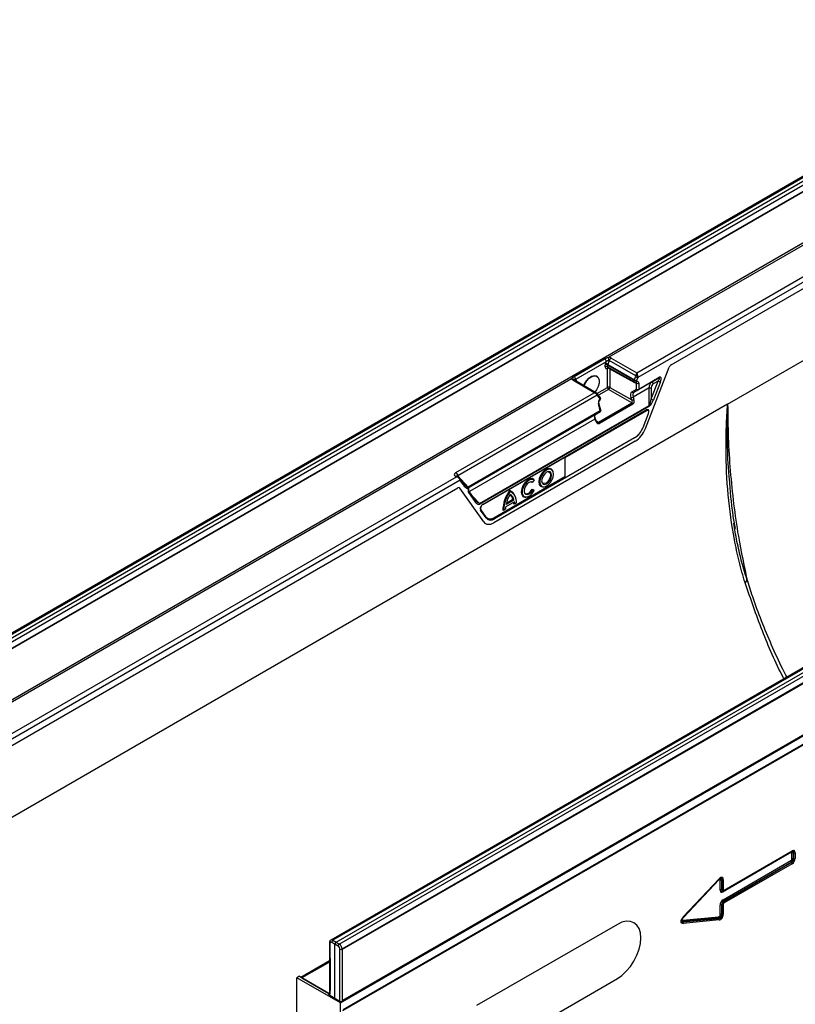
# Model space of a CAD drawing. Units: millimetres. Extents: x 277 to 1991, y 367 to 1377.
# Drawn here: x 1533 to 1767, y 559 to 856 of the extents above; entities that cross this region are included whole.
import ezdxf

# ---------------------------------------------------------------- set-up
doc = ezdxf.new("R2010")
doc.units = ezdxf.units.MM
doc.header["$LTSCALE"] = 5
doc.layers.get('0').update_dxf_attribs({"color": 250})
doc.layers.add('3012397', color=7, linetype='Continuous')

# ---------------------------------------------------------------- blocks, each defined once
blk = doc.blocks.new('1411138_001_ISO_view')
for p, q in [((176.06, 101.64), (-176.06, -101.64)), ((176.68, 101.58), (-175.44, -101.7)), ((177.65, 101.04), (-174.49, -102.25)), ((-173.52, -102.81), (178.6, 100.47)), ((179.47, 98.94), (-172.64, -104.33)), ((179.55, 98.9), (-172.57, -104.37)), ((-172.57, -119.67), (179.55, 83.6)), ((179.82, 83.02), (35.89, -0.07)), ((44.31, -4.72), (187.92, 78.18)), ((188.62, 76.96), (44.61, -6.18)), ((54.69, -2.32), (188.62, 75)), ((71.69, -14.14), (174.93, 45.46)), ((304.26, 27.63), (-47.86, -175.64)), ((304.88, 27.57), (-47.25, -175.7)), ((-46.29, -176.25), (305.85, 27.03)), ((-45.32, -176.81), (306.8, 26.46)), ((307.67, 24.93), (-44.44, -178.34)), ((-44.31, -178.41), (307.8, 24.86)), ((-44.98, -194.56), (308.57, 9.54)), ((307.8, 9.4), (-44.31, -193.87)), ((307.86, 6.6), (-44.28, -196.69)), ((-44.28, -196.89), (307.86, 6.4)), ((25.49, -5.83), (34.76, -0.48)), ((35.13, -1.42), (25.87, -6.77)), ((34.82, -2.97), (34.82, -2.46)), ((34.91, -2), (35.13, -1.42)), ((43.55, -7.09), (35.52, -2.46)), ((35.52, -2.46), (35.52, -2.97)), ((36.02, -1.05), (35.57, -2.23)), ((35.57, -2.23), (43.6, -6.86)), ((44.01, -5.66), (36.02, -1.05)), ((36.63, -0.29), (44.31, -4.72)), ((35.49, -9.12), (35.49, -3.4)), ((35.52, -2.97), (43.55, -7.44)), ((35.63, -3.2), (43.66, -7.67)), ((36.19, -3.51), (36.19, -9.12)), ((46.94, -21.49), (54.08, -3.08)), ((24.69, -6.53), (-172.28, -120.24)), ((31.43, -10.77), (25.06, -6.97)), ((32.18, -10.87), (25.57, -6.92)), ((25.87, -6.77), (26.09, -7.09)), ((32.84, -6.46), (32.81, -6.38)), ((48.75, -7.61), (43.39, -10.7)), ((43.55, -7.44), (43.55, -7.09)), ((43.6, -6.86), (43.96, -5.95)), ((44.22, -7.87), (43.97, -7.73)), ((44.22, -9.65), (44.22, -7.87)), ((44.61, -6.18), (44.26, -7.09)), ((44.26, -7.09), (44.26, -7.44)), ((51.01, -6.3), (44.82, -9.87)), ((44.93, -9.64), (51.11, -6.08)), ((44.93, -7.87), (44.93, -9.64)), ((48.68, -12.62), (50.78, -7.22)), ((48.75, -7.61), (51.01, -6.3)), ((50.78, -7.22), (49.3, -8.07)), ((51.43, -7.45), (49.34, -12.85)), ((-10.21, -34.81), (31.43, -10.77)), ((32.43, -11.51), (-9.55, -35.75)), ((32.29, -10.96), (35.49, -9.12)), ((32.47, -11.12), (32.39, -11.04)), ((33.1, -12.26), (32.43, -11.51)), ((33.13, -11.87), (32.47, -11.12)), ((35.84, -9.73), (32.8, -11.49)), ((42.85, -13.78), (35.84, -9.73)), ((36.19, -9.12), (42.8, -12.93)), ((42.79, -10.48), (44.22, -9.65)), ((48.08, -9.26), (43.21, -12.07)), ((44.82, -9.87), (43.39, -10.7)), ((48.06, -14.57), (48.08, -9.26)), ((48.69, -9.26), (48.68, -12.62)), ((71.69, -14.14), (-164.13, -150.28)), ((-3.04, -44.07), (48.06, -14.57)), ((48.11, -14.8), (-2.99, -44.3)), ((32.75, -19.61), (42.85, -13.78)), ((33.31, -16.2), (32.77, -14.03)), ((33.46, -16.02), (32.92, -13.85)), ((43.15, -14.16), (33.05, -19.99)), ((33.2, -12.69), (33.1, -12.26)), ((33.35, -12.51), (33.25, -12.08)), ((42.8, -12.93), (42.55, -12.3)), ((43.21, -12.07), (43.45, -12.7)), ((33.31, -16.2), (-6.47, -39.16)), ((33.22, -16.57), (-6.14, -39.29)), ((31.88, -17.34), (-6.14, -39.29)), ((-2.06, -44.41), (47.1, -16.03)), ((-2.01, -44.32), (47.14, -15.94)), ((47.25, -16.16), (22.67, -30.35)), ((31.88, -17.34), (33.22, -16.57)), ((46.2, -21.21), (47.84, -17)), ((31.71, -18.71), (-6.1, -40.54)), ((31.95, -19.34), (31.71, -18.71)), ((32.11, -19.19), (31.87, -18.56)), ((32.13, -19.24), (32.75, -19.61)), ((43.87, -25.3), (1.25, -49.91)), ((43.67, -24.32), (1.45, -48.69)), ((22.67, -36.41), (43.78, -24.22)), ((22.67, -30.35), (22.67, -36.41)), ((19.08, -34.48), (19, -34.28)), ((-164.03, -125), (-10.04, -36.1)), ((-8.93, -37.09), (-163.33, -126.22)), ((-10.04, -36.1), (-10.3, -35.95)), ((-9.29, -36.2), (-9.79, -35.9)), ((-9.55, -35.75), (-6.47, -39.16)), ((-8, -38.41), (-8.93, -37.09)), ((-7.94, -37.92), (-8.88, -36.6)), ((1.24, -48.38), (22.67, -36.01)), ((1.35, -48.47), (22.67, -36.16)), ((12.94, -37.7), (12.75, -37.76)), ((13.38, -37.03), (12.94, -37.7)), ((13.38, -37.03), (13.35, -36.85)), ((-163.33, -128.18), (-9.59, -39.42)), ((-1.81, -49.64), (-8.98, -39.48)), ((-6.37, -39.75), (-6.36, -39.63)), ((-4.22, -43.77), (-6.32, -40.79)), ((-4.17, -43.28), (-6.27, -40.3)), ((6.14, -40.45), (5.96, -40.2)), ((12.75, -39.79), (13.35, -40)), ((12.94, -40.05), (12.75, -39.79)), ((12.94, -40.05), (13.38, -40.2)), ((13.38, -40.2), (13.35, -40)), ((16.2, -39.12), (16.41, -39.09)), ((-5.02, -42.06), (-3.04, -44.07)), ((7.46, -43.63), (4.82, -45.16)), ((7.31, -43.1), (4.96, -44.45)), ((7.01, -42.95), (5.02, -44.1)), ((7.31, -43.1), (7.01, -42.95)), ((7.53, -44.23), (7.26, -44.3)), ((8.05, -43.94), (7.53, -44.23)), ((7.71, -42.03), (7.63, -41.83)), ((7.7, -42.47), (7.79, -42.63)), ((10.9, -42.18), (11.11, -42.15)), ((-1.09, -48.46), (-2.72, -46.15)), ((-2.71, -45.94), (-2.7, -45.95)), ((-1.07, -48.27), (-2.7, -45.95)), ((4.23, -46.14), (3.95, -46.22)), ((4.74, -45.85), (4.23, -46.14)), ((1.24, -48.38), (1.35, -48.47)), ((91, -115.86), (92.12, -115.21)), ((84.84, -119.41), (87.35, -117.96)), ((84.84, -119.41), (87.35, -117.96)), ((87.35, -117.96), (88.48, -117.31)), ((88.48, -117.31), (91, -115.86)), ((88.48, -117.31), (91, -115.86)), ((80.07, -122.17), (81.2, -121.52)), ((81.2, -121.52), (83.71, -120.07)), ((81.2, -121.52), (83.71, -120.07)), ((83.71, -120.07), (84.84, -119.41)), ((73.91, -125.72), (76.43, -124.27)), ((73.91, -125.72), (76.43, -124.27)), ((76.43, -124.27), (77.56, -123.62)), ((77.56, -123.62), (80.07, -122.17)), ((77.56, -123.62), (80.07, -122.17)), ((70.27, -127.82), (72.79, -126.37)), ((70.27, -127.82), (72.79, -126.37)), ((72.79, -126.37), (73.91, -125.72)), ((65.5, -130.58), (66.63, -129.93)), ((66.63, -129.93), (69.15, -128.47)), ((66.63, -129.93), (69.15, -128.47)), ((69.15, -128.47), (70.27, -127.82)), ((59.35, -134.13), (61.86, -132.68)), ((59.35, -134.13), (61.86, -132.68)), ((61.86, -132.68), (62.99, -132.03)), ((62.99, -132.03), (65.5, -130.58)), ((62.99, -132.03), (65.5, -130.58)), ((54.58, -136.88), (55.71, -136.23)), ((55.71, -136.23), (58.22, -134.78)), ((55.71, -136.23), (58.22, -134.78)), ((58.22, -134.78), (59.35, -134.13)), ((48.42, -140.44), (50.94, -138.99)), ((48.42, -140.44), (50.94, -138.99)), ((50.94, -138.99), (52.07, -138.34)), ((52.07, -138.34), (54.58, -136.88)), ((52.07, -138.34), (54.58, -136.88)), ((44.78, -142.54), (47.3, -141.09)), ((44.78, -142.54), (47.3, -141.09)), ((47.3, -141.09), (48.42, -140.44)), ((37.5, -146.74), (40.01, -145.29)), ((37.5, -146.74), (40.01, -145.29)), ((40.01, -145.29), (41.14, -144.64)), ((41.14, -144.64), (43.65, -143.19)), ((41.14, -144.64), (43.65, -143.19)), ((43.65, -143.19), (44.78, -142.54)), ((33.86, -148.85), (36.37, -147.4)), ((33.86, -148.85), (36.37, -147.4)), ((36.37, -147.4), (37.5, -146.74)), ((29.09, -151.6), (30.22, -150.95)), ((30.22, -150.95), (32.73, -149.5)), ((30.22, -150.95), (32.73, -149.5)), ((32.73, -149.5), (33.86, -148.85)), ((90.77, -149.28), (70.33, -161.07)), ((70.59, -160.8), (91.03, -149)), ((70.69, -160.57), (91.13, -148.77)), ((91.02, -149), (91.03, -149)), ((91.07, -151.18), (91.07, -149.45)), ((91.57, -149.37), (91.55, -149.37)), ((91.55, -149.37), (91.55, -151.1)), ((91.55, -151.1), (91.57, -151.11)), ((91.57, -151.11), (91.57, -149.37)), ((92.04, -149.29), (92.04, -151.04)), ((22.93, -155.15), (25.45, -153.7)), ((22.93, -155.15), (25.45, -153.7)), ((25.45, -153.7), (26.57, -153.05)), ((26.57, -153.05), (29.09, -151.6)), ((26.57, -153.05), (29.09, -151.6)), ((70.33, -163.5), (90.77, -151.7)), ((90.94, -152.15), (70.51, -163.95)), ((70.52, -163.96), (90.96, -152.16)), ((91.13, -152.61), (70.69, -164.41)), ((90.96, -152.16), (90.94, -152.15)), ((19.29, -157.26), (21.8, -155.8)), ((19.29, -157.26), (21.8, -155.8)), ((21.8, -155.8), (22.93, -155.15)), ((12.01, -161.46), (14.52, -160.01)), ((12.01, -161.46), (14.52, -160.01)), ((14.52, -160.01), (15.65, -159.36)), ((15.65, -159.36), (18.16, -157.91)), ((15.65, -159.36), (18.16, -157.91)), ((18.16, -157.91), (19.29, -157.26)), ((69, -157.53), (58.24, -168.95)), ((58.34, -168.65), (69.13, -157.21)), ((58.35, -168.79), (69.14, -157.35)), ((69, -157.53), (68.99, -157.51)), ((69.42, -160.55), (69.42, -157.62)), ((69.92, -157.53), (69.9, -157.54)), ((69.9, -157.54), (69.9, -160.47)), ((69.92, -160.47), (69.92, -157.53)), ((70.39, -157.45), (70.39, -160.39)), ((8.37, -163.56), (10.88, -162.11)), ((8.37, -163.56), (10.88, -162.11)), ((10.88, -162.11), (12.01, -161.46)), ((69.9, -160.47), (69.92, -160.47)), ((70.29, -160.91), (70.39, -160.88)), ((3.6, -166.32), (4.72, -165.66)), ((4.72, -165.66), (7.24, -164.21)), ((4.72, -165.66), (7.24, -164.21)), ((7.24, -164.21), (8.37, -163.56)), ((69.42, -168.01), (69.42, -165.08)), ((69.92, -165.01), (69.9, -165)), ((69.9, -165), (69.9, -167.93)), ((69.92, -167.95), (69.92, -165.01)), ((70.39, -164.93), (70.39, -167.87)), ((70.51, -163.95), (70.52, -163.96)), ((-2.56, -169.87), (-0.04, -168.42)), ((-2.56, -169.87), (-0.04, -168.42)), ((-0.04, -168.42), (1.08, -167.77)), ((1.08, -167.77), (3.6, -166.32)), ((1.08, -167.77), (3.6, -166.32)), ((58.24, -168.95), (58.23, -168.93)), ((58.24, -169.59), (69, -168.58)), ((69.06, -169.06), (58.3, -170.08)), ((69.08, -169.08), (69.06, -169.06)), ((69.9, -167.93), (69.92, -167.95)), ((-7.33, -172.62), (-6.2, -171.97)), ((-6.2, -171.97), (-3.69, -170.52)), ((-6.2, -171.97), (-3.69, -170.52)), ((38.46, -170.89), (-3.97, -195.38)), ((-3.69, -170.52), (-2.56, -169.87)), ((58.29, -170.1), (69.08, -169.08)), ((58.3, -170.08), (58.29, -170.1)), ((69.13, -169.57), (58.34, -170.59)), ((-13.48, -176.18), (-10.97, -174.72)), ((-13.48, -176.18), (-10.97, -174.72)), ((-10.97, -174.72), (-9.84, -174.07)), ((-9.84, -174.07), (-7.33, -172.62)), ((-9.84, -174.07), (-7.33, -172.62)), ((-48.26, -176.42), (-48.26, -180.6)), ((-48.12, -176.62), (-48.12, -180.8)), ((-46.65, -176.87), (-47.6, -176.32)), ((-47.25, -175.7), (-46.29, -176.25)), ((-46.65, -193.2), (-46.65, -176.87)), ((-45.67, -177.43), (-46.65, -176.87)), ((-46.29, -176.25), (-45.32, -176.81)), ((-17.13, -178.28), (-14.61, -176.83)), ((-17.13, -178.28), (-14.61, -176.83)), ((-14.61, -176.83), (-13.48, -176.18)), ((-48.12, -180.8), (-48.11, -181.31)), ((-45.14, -194.05), (-45.14, -178.34)), ((-44.44, -178.34), (-44.44, -194.05)), ((-44.31, -193.87), (-44.31, -178.41)), ((-21.89, -181.03), (-20.77, -180.38)), ((-20.77, -180.38), (-18.25, -178.93)), ((-20.77, -180.38), (-18.25, -178.93)), ((-18.25, -178.93), (-17.13, -178.28)), ((-48.26, -181.91), (-56.87, -186.88)), ((-48.26, -182.24), (-56.57, -187.04)), ((-48.26, -181.11), (-48.26, -190.42)), ((-48.11, -181.31), (-48.11, -190.62)), ((-28.05, -184.58), (-25.54, -183.13)), ((-28.05, -184.58), (-25.54, -183.13)), ((-25.54, -183.13), (-24.41, -182.48)), ((-24.41, -182.48), (-21.89, -181.03)), ((-24.41, -182.48), (-21.89, -181.03)), ((-57.26, -186.55), (-58.06, -187.01)), ((-48.46, -191.74), (-57.35, -186.61)), ((-57.26, -186.66), (-57.26, -186.55)), ((-32.82, -187.34), (-31.69, -186.69)), ((-31.69, -186.69), (-29.18, -185.24)), ((-31.69, -186.69), (-29.18, -185.24)), ((-29.18, -185.24), (-28.05, -184.58)), ((-44.98, -194.56), (-58.06, -187.01)), ((-58.06, -211.51), (-58.06, -187.01)), ((-56.57, -187.04), (-56.59, -187.05)), ((-56.57, -187.04), (-48.46, -191.72)), ((-38.97, -190.89), (-36.46, -189.44)), ((-38.97, -190.89), (-36.46, -189.44)), ((-36.46, -189.44), (-35.33, -188.79)), ((-35.33, -188.79), (-32.82, -187.34)), ((-35.33, -188.79), (-32.82, -187.34)), ((-3.97, -211.72), (38.46, -187.22)), ((-48.46, -191.72), (-48.26, -191.6)), ((-48.46, -191.72), (-48.46, -191.72)), ((-48.26, -190.42), (-48.26, -190.92)), ((-48.26, -190.92), (-48.26, -191.72)), ((-46.65, -193.2), (-48.21, -192.28)), ((-48.11, -190.62), (-48.12, -191.12)), ((-48.12, -191.12), (-48.12, -191.92)), ((-42.62, -192.99), (-40.1, -191.54)), ((-42.62, -192.99), (-40.1, -191.54)), ((-40.1, -191.54), (-38.97, -190.89)), ((-45.14, -194.05), (-46.65, -193.2)), ((-44.98, -201.01), (-44.98, -194.56)), ((-44.44, -194.05), (-42.62, -192.99))]:
    blk.add_line(p, q)
at = {"flags": 128}
for points in [[(28.34, -8.58), (28.55, -8.1), (29.15, -7.12), (29.89, -6.31), (30.7, -5.76), (31.49, -5.54), (32.18, -5.66), (32.68, -6.11), (32.81, -6.38)], [(28.44, -8.64), (28.65, -8.15), (29.24, -7.19), (29.97, -6.39), (30.77, -5.85), (31.55, -5.63), (32.22, -5.75), (32.71, -6.2), (32.97, -6.92), (32.97, -7.85), (32.71, -8.87), (32.22, -9.89), (31.71, -10.59)], [(26.02, -7.19), (26.04, -7.17), (26.09, -7.09)], [(48.75, -7.61), (48.81, -7.59), (48.88, -7.6), (48.96, -7.63), (49.04, -7.69), (49.12, -7.76), (49.19, -7.86), (49.25, -7.96), (49.3, -8.07)], [(32.39, -11.04), (32.4, -11.05), (32.42, -11.09), (32.42, -11.13), (32.42, -11.18), (32.4, -11.24), (32.37, -11.3), (32.34, -11.36)], [(32.92, -13.85), (32.92, -13.87), (32.91, -13.91), (32.88, -13.95), (32.83, -13.99), (32.77, -14.03)], [(33.25, -12.08), (33.25, -12.1), (33.24, -12.14), (33.21, -12.18), (33.16, -12.22), (33.1, -12.26)], [(33.35, -12.51), (33.35, -12.53), (33.34, -12.57), (33.31, -12.61), (33.27, -12.65), (33.2, -12.69)], [(33.46, -16.02), (33.46, -16.04), (33.45, -16.08), (33.42, -16.12), (33.37, -16.16), (33.31, -16.2)], [(43.67, -24.32), (43.67, -24.29), (43.67, -24.28)], [(19, -34.28), (18.63, -33.77), (18.06, -33.55), (17.35, -33.66), (16.6, -34.09), (15.89, -34.8), (15.31, -35.69), (14.94, -36.66), (14.81, -37.59), (14.94, -38.37), (15.31, -38.9), (15.89, -39.13), (16.2, -39.12)], [(19.21, -35.25), (19.09, -34.51), (18.73, -34), (18.18, -33.78), (17.51, -33.89), (16.79, -34.3), (16.12, -34.97), (15.57, -35.82), (15.21, -36.75), (15.09, -37.63), (15.21, -38.38), (15.57, -38.89), (16.12, -39.1), (16.79, -38.99), (17.51, -38.58), (18.18, -37.91), (18.73, -37.06), (19.09, -36.14), (19.21, -35.25)], [(18.64, -35.58), (18.53, -34.98), (18.21, -34.61), (17.72, -34.52), (17.15, -34.72), (16.58, -35.18), (16.09, -35.83), (15.77, -36.58), (15.65, -37.3), (15.77, -37.9), (16.09, -38.27), (16.58, -38.37), (17.15, -38.17), (17.72, -37.71), (18.21, -37.05), (18.53, -36.3), (18.64, -35.58)], [(18.36, -35.54), (18.26, -36.21), (17.96, -36.91), (17.51, -37.52), (16.97, -37.95), (16.44, -38.13), (15.99, -38.04), (15.72, -37.76)], [(17.57, -34.54), (17.96, -34.63), (18.26, -34.98), (18.36, -35.54)], [(-9.08, -36.36), (-9.07, -36.38), (-9.05, -36.41), (-9.05, -36.46), (-9.05, -36.51), (-9.07, -36.57), (-9.09, -36.63), (-9.13, -36.69)], [(13.35, -36.85), (12.78, -36.61), (12.07, -36.71), (11.32, -37.14), (10.6, -37.84), (10.02, -38.74), (9.64, -39.71), (9.5, -40.65), (9.64, -41.43), (10.02, -41.97), (10.6, -42.19), (10.9, -42.18)], [(13.38, -37.03), (12.78, -36.84), (12.05, -37.01), (11.29, -37.53), (10.61, -38.31), (10.09, -39.26), (9.82, -40.23), (9.82, -41.11), (10.09, -41.77), (10.61, -42.12), (11.29, -42.12), (12.05, -41.76), (12.78, -41.09), (13.38, -40.2)], [(12.94, -37.7), (12.46, -37.57), (11.88, -37.76), (11.3, -38.21), (10.8, -38.87), (10.47, -39.63), (10.35, -40.36), (10.47, -40.97), (10.8, -41.34), (11.3, -41.42), (11.88, -41.21), (12.46, -40.72), (12.94, -40.05)], [(12.75, -37.76), (12.31, -37.6), (12.27, -37.6)], [(-6.37, -40.2), (-6.31, -40.25), (-6.27, -40.3)], [(10.41, -40.82), (10.72, -41.12), (11.21, -41.18), (11.77, -40.95), (12.31, -40.45), (12.75, -39.79)], [(69.13, -157.21), (69.15, -157.25), (69.15, -157.28), (69.16, -157.31), (69.15, -157.33), (69.14, -157.35), (69.14, -157.35)], [(70.52, -160.82), (70.56, -160.81), (70.59, -160.8)], [(58.34, -168.65), (58.36, -168.69), (58.37, -168.72), (58.37, -168.75), (58.37, -168.77), (58.36, -168.79), (58.35, -168.79)], [(38.46, -187.22), (39.83, -186.27), (41.16, -185.04), (42.38, -183.58), (43.46, -181.95), (44.33, -180.2), (44.99, -178.41), (45.39, -176.65), (45.53, -174.98), (45.39, -173.46), (44.99, -172.16), (44.33, -171.13), (43.46, -170.4), (42.38, -170), (41.16, -169.95), (39.83, -170.25), (38.46, -170.89)]]:
    blk.add_lwpolyline(points, dxfattribs=at)
for centre, radius, start, end in [((33.59, -1.5), 1.54, 2.7116, 41.0141), ((35.17, -3.14), 0.77, 62.9222, 117.3664), ((35.17, -3.65), 0.77, 62.9222, 117.3664), ((34.62, -3.88), 1.91, 60.2564, 81.2275), ((37.48, -1.59), 1.56, 123.0927, 159.6243), ((24.32, -6.85), 1.54, 2.7116, 41.0141), ((35.75, -3.38), 0.265, 122.3054, 183.3288), ((35.83, -4.03), 0.718, 89.5224, 118.0728), ((44.3, -12.86), 7.21, 87.4335, 92.2815), ((25.35, -7.35), 0.482, 63.2459, 127.002), ((44.21, -7.11), 0.659, 157.8241, 178.443), ((43.9, -6.41), 0.77, 242.9222, 297.3664), ((43.9, -6.76), 0.77, 242.9222, 297.3664), ((43.8, -7.47), 0.25, 174.2646, 235.4857), ((44.55, -5.21), 1.91, 240.2564, 261.2275), ((43.9, -7.24), 0.5, 240.8687, 297.4529), ((44.9, -4.29), 1.91, 240.2564, 261.2275), ((44, -7.46), 0.259, 301.4364, 4.1978), ((44.57, -7.18), 0.77, 242.9222, 297.3664), ((51.72, -5.56), 1.91, 240.217, 261.2227), ((50.86, -6.1), 0.252, 305.698, 5.6204), ((32.17, -11.29), 0.344, 319.218, 29.8036), ((35.84, -9.8), 0.77, 62.9222, 117.3664), ((36.26, -9.08), 0.769, 182.6294, 237.0819), ((35.41, -9.08), 0.78, 303.0599, 356.9401), ((43.2, -10.28), 0.46, 205.02, 293.5392), ((44.57, -8.96), 0.77, 242.9222, 297.3664), ((44.64, -9.45), 0.46, 205.02, 293.5392), ((44.68, -9.67), 0.252, 305.698, 5.6204), ((48.42, -2.11), 7.16, 267.3068, 272.199), ((32.84, -12.04), 0.344, 319.218, 29.8036), ((32.76, -12.2), 0.5, 13.9888, 41.8048), ((32.87, -12.63), 0.5, 303.2559, 0), ((32.92, -12.82), 0.311, 314.4878, 25.788), ((32.87, -12.63), 0.5, 0, 13.9888), ((42.29, -10.49), 1.83, 278.1903, 300.1441), ((42.53, -11.12), 1.83, 278.1903, 300.1441), ((42.43, -14.42), 0.771, 19.9501, 57.0023), ((47.46, -14.81), 0.648, 1.0767, 21.6673), ((49.63, -10.96), 1.91, 240.217, 261.2227), ((32.97, -16.14), 0.5, 300.0054, 0), ((33.01, -16.33), 0.325, 311.3211, 22.959), ((32.97, -16.14), 0.5, 0, 13.9888), ((47.04, -15.95), 0.102, 305.9812, 5.331), ((31.63, -18.47), 0.251, 287.5689, 340.0784), ((31.87, -19.1), 0.251, 287.5689, 340.0784), ((32.33, -20.25), 0.771, 19.9501, 57.0023), ((41.11, -20), 5.02, 300.6648, 316.2111), ((40.5, -19.1), 6.08, 302.6356, 339.7338), ((-11.07, -36.12), 1.57, 13.85, 56.7623), ((-10.01, -36.36), 0.507, 65.3892, 125.2862), ((-9.24, -36.8), 0.415, 316.9607, 30.1145), ((-8.3, -38.13), 0.415, 316.9498, 30.3043), ((-7.16, -39.33), 0.623, 337.6391, 3.3146), ((-5.97, -39.49), 0.598, 146.6972, 160.6866), ((-6.56, -39.69), 0.191, 282.6977, 343.4811), ((-6.63, -40.5), 0.415, 316.9498, 30.3043), ((14.84, -46.51), 10.89, 144.5903, 178.4641), ((14.94, -46.57), 10.72, 145.1988, 177.7124), ((12.79, -45.65), 7.92, 147.1633, 171.2974), ((5.08, -42.76), 2.71, 20.056, 71.0885), ((4.94, -43.23), 2.09, 7.726, 57.3964), ((4.68, -43.51), 3.39, 352.7995, 64.6033), ((5.17, -43.27), 2.14, 4.6908, 63.324), ((-4.52, -43.48), 0.415, 316.9498, 30.3043), ((-3.64, -44.31), 0.648, 1.0767, 21.6673), ((-2.09, -44.34), 0.0806, 251.8503, 298.3616), ((-2.12, -44.33), 0.102, 305.9812, 5.331), ((3.33, -44.4), 3.93, 1.3318, 9.0886), ((3.71, -44.42), 3.83, 2.747, 11.7954), ((-2.84, -46.03), 0.164, 316.3722, 30.8818), ((10.47, -46.14), 5.74, 170.2034, 177.105), ((-1.21, -48.35), 0.164, 316.3722, 30.8818), ((0.3, -47.27), 1.83, 220.6517, 309.234), ((0.25, -47.12), 1.74, 220.6517, 309.234), ((0.14, -47), 1.77, 229.5186, 308.6542), ((1.14, -48.71), 0.313, 2.9346, 48.3716), ((76.4, -67.05), 1.1, 301.1054, 8.5947), ((91.1, -149.27), 0.327, 155.2005, 181.7672), ((90.88, -148.79), 0.253, 305.9271, 5.3851), ((91.43, -150.13), 0.765, 80.7982, 117.3931), ((91.43, -151.86), 0.765, 80.7982, 117.3931), ((91.69, -148.61), 0.765, 260.7982, 297.3931), ((91.69, -150.36), 0.765, 260.7982, 297.3931), ((91.54, -151.67), 0.765, 182.6034, 219.2027), ((90.37, -152.65), 0.765, 2.6034, 39.2027), ((69.78, -158.29), 0.765, 80.7982, 117.3931), ((70.04, -156.78), 0.765, 260.7982, 297.3931), ((69.78, -161.23), 0.765, 80.7982, 117.3931), ((70.04, -159.71), 0.765, 260.7982, 297.3931), ((70.62, -161.06), 0.29, 142.2163, 183.0939), ((70.44, -160.59), 0.253, 305.9271, 5.3851), ((69.78, -165.76), 0.765, 80.7982, 117.3931), ((70.04, -164.26), 0.765, 260.7982, 297.3931), ((71.1, -163.47), 0.765, 182.6034, 219.2027), ((69.93, -164.44), 0.765, 2.6034, 39.2027), ((69.62, -168.75), 0.64, 163.7518, 208.9679), ((69.78, -168.69), 0.765, 80.7982, 117.3931), ((70.04, -167.19), 0.765, 260.7982, 297.3931), ((58.86, -169.77), 0.64, 163.7518, 208.9679), ((57.73, -170.41), 0.64, 343.7518, 28.9679), ((68.52, -169.39), 0.64, 343.7518, 28.9679), ((-48.02, -176.4), 0.249, 185.4957, 245.1239), ((-46.84, -176.34), 0.757, 122.1593, 177.8407), ((-44.9, -177.47), 0.78, 123.0599, 176.9401), ((-48.02, -180.58), 0.249, 185.5275, 245.1212), ((-44.79, -177.65), 0.77, 242.9222, 297.3664), ((-48.01, -181.09), 0.246, 184.9185, 245.5796), ((-57.08, -186.88), 0.381, 119.4616, 134.7831), ((-48.01, -190.4), 0.246, 185.0841, 245.5646), ((-48.01, -190.89), 0.251, 186.4172, 245.0443), ((-48.02, -191.7), 0.249, 185.5275, 245.1212), ((-44.79, -193.36), 0.77, 242.9222, 297.3664)]:
    blk.add_arc(centre, radius, start, end)
for centre, major_axis, ratio, start_param, end_param in [((35.52, -2.05), (0.5, 0.866), 0.577426, 1.832553, 2.356075), ((35.88, -2.26), (0.25, 0.433), 0.587589, 1.832552, 2.356074), ((35.41, -1.82), (0.632, 0.747), 0.416138, 0.071723, 0.626706), ((35.42, -1), (1.61, 0.19), 0.573559, 0.655864, 1.212327), ((54.69, -3.13), (0.5, 0.866), 0.577407, 0.785313, 1.832467), ((35.52, -2.56), (0.5, 0.866), 0.577338, 2.356151, 3.876891), ((35.88, -2.76), (0.257, 0.429), 0.577163, 2.36487, 3.159038), ((43.6, -5.75), (0.126, 0.556), 0.705972, 4.505876, 5.020748), ((44.31, -5.54), (0.23, 1.02), 0.255682, 0.706067, 1.753264), ((44.31, -5.54), (-0.23, 1.02), 0.269342, 4.526161, 5.573358), ((43.9, -5.77), (-0.19, 1.01), 0.708136, 4.167279, 4.682151), ((50.82, -7.4), (0.62, 1.38), 0.388028, 4.853731, 6.779291), ((26.3, -6.27), (1.62, 0.19), 0.568764, 3.223858, 3.780321), ((25.48, -7.85), (0.5, 0.866), 0.577338, 5.710208, 6.021267), ((43.87, -8.07), (0.257, 0.429), 0.577163, 5.506463, 6.299982), ((44.22, -8.28), (0.5, 0.866), 0.577338, 5.497744, 7.018483), ((49.21, -9.07), (-0.07, 1.58), 0.721588, 0.3588, 1.658105), ((49.52, -9.1), (0.25, 1.11), 0.703797, 0.576032, 1.875337), ((50.46, -7.2), (0.735, 0.929), 0.220089, 4.863565, 6.789125), ((31.42, -11.59), (1.02, 0.42), 0.709265, 0.515959, 1.278113), ((31.42, -11.59), (1.01, -0.44), 0.709275, 0.816213, 1.863411), ((31.83, -11.35), (-0.666, 0.767), 0.394351, 4.178512, 4.365682), ((43.8, -12.2), (-1.01, 1.72), 0.582398, 6.278826, 7.578131), ((44.15, -12), (-0.76, 1.29), 0.58406, 6.277312, 7.576616), ((33.48, -13.62), (0.12, 1.03), 0.711966, 0.53802, 2.058759), ((42.44, -13.13), (-0.421, 0.636), 0.536998, 3.104739, 4.675459), ((42.75, -13.11), (-0.24, 1.11), 0.698997, 3.363357, 4.934077), ((48.38, -12.57), (0.41, 2.05), 0.146205, 3.404699, 4.719322), ((48.73, -12.78), (0.85, 2.06), 0.264625, 3.471764, 4.786386), ((32.62, -18.65), (-0.74, 1.31), 0.570625, 0.005765, 1.30507), ((46.9, -16.93), (0.731, 0.93), 0.503489, 6.175514, 7.123954), ((47.04, -17.01), (0.73, 1.14), 0.515808, 5.283255, 7.065205), ((46.79, -16.93), (0.607, 0.95), 0.515808, 6.094263, 6.601545), ((47.14, -17.07), (0.644, 0.983), 0.495482, 5.096865, 7.079709), ((32.66, -18.93), (-0.23, 1.12), 0.695937, 1.800702, 3.371422), ((32.35, -18.96), (-0.407, 0.644), 0.53348, 2.321216, 3.124626), ((43.87, -21.22), (2.5, 4.33), 0.577407, 3.926906, 4.97406), ((-8.88, -35.35), (1.79, 0.09), 0.490484, 2.378157, 3.778607), ((-10.05, -36.91), (1.02, 0.43), 0.708535, 0.522205, 1.276684), ((-10.05, -36.91), (1.01, -0.44), 0.709038, 0.815495, 1.861451), ((-8.89, -36.16), (0.953, -0.376), 0.219572, 2.413234, 3.813684), ((-9.64, -36.68), (-0.667, 0.766), 0.394677, 3.849992, 4.366105), ((-7.75, -37.43), (-1.52, 1.92), 0.194456, 1.624021, 1.93605), ((-7.4, -37.64), (-1.14, 1.88), 0.423035, 1.731686, 2.804329), ((-7.75, -37.43), (-1.52, 1.92), 0.194456, 1.93605, 2.696664), ((-9.59, -40.24), (0.5, 0.866), 0.577356, 6.022498, 7.068455), ((-5.71, -40.03), (0.11, 1.08), 0.755994, 1.50432, 2.422406), ((-6.67, -39.02), (0.536, -0.267), 0.071583, 5.122668, 6.235768), ((-6.06, -39.83), (0.109, 0.583), 0.563636, 1.458686, 2.376772), ((-3.62, -43), (-0.56, 1.33), 0.628426, 1.906092, 3.220187), ((-3.97, -42.79), (-1.02, 1.24), 0.298206, 1.875019, 1.998648), ((-3.97, -42.79), (-1.02, 1.24), 0.298206, 1.998648, 2.956541), ((-1.91, -45.27), (0.68, 1.01), 0.64096, 0.919609, 2.902452), ((-2.05, -45.19), (0.552, 0.851), 0.592702, 0.918612, 2.901456), ((1.25, -45.82), (2.5, 4.33), 0.577356, 2.880906, 3.926862), ((90.66, -149.81), (0.328, 0.568), 0.439985, 5.631975, 6.934293), ((90.66, -151.29), (0.25, 0.433), 0.757684, 4.061063, 5.363381), ((91.02, -151.49), (0.5, 0.866), 0.334486, 4.061153, 5.363471), ((90.45, -151.17), (1.02, -0.59), 0.846825, 5.632213, 6.934531), ((91.02, -150.02), (0.2, 1.07), 0.510366, 5.452206, 6.532832), ((90.8, -150.39), (0.98, 1.7), 0.439985, 5.631975, 6.934293), ((90.8, -151.37), (0.75, 1.3), 0.757684, 4.061063, 5.363381), ((90.45, -150.18), (1.05, 1.22), 0.35252, 5.699224, 6.772068), ((69.15, -158.74), (0.96, 1.98), 0.398014, 5.594772, 7.183767), ((69.37, -158.25), (0.14, 1.13), 0.526171, 5.454975, 6.624966), ((68.8, -158.53), (1.06, 1.52), 0.297583, 5.621356, 6.760225), ((69.01, -158.04), (0.319, 0.658), 0.398014, 5.594772, 7.183767), ((70.66, -159.46), (0.98, 1.7), 0.439985, 2.490382, 3.792701), ((71.02, -159.66), (1.05, 1.22), 0.35252, 2.557632, 3.630475), ((70.45, -159.82), (0.2, 1.07), 0.510366, 2.310613, 3.391239), ((70.8, -160.03), (0.328, 0.568), 0.439985, 2.490382, 3.792701), ((70.45, -159.82), (0.2, 1.07), 0.510366, 3.391239, 3.612932), ((70.66, -164.74), (0.75, 1.3), 0.757684, 0.91947, 2.221789), ((71.02, -164.95), (1.02, -0.59), 0.846825, 2.49062, 3.792938), ((70.45, -164.62), (0.5, 0.866), 0.334486, 0.91956, 2.221878), ((70.8, -164.82), (0.25, 0.433), 0.757684, 0.91947, 2.221789), ((59.55, -168.92), (1.86, 1.47), 0.42881, 1.903552, 3.727805), ((58.64, -169.04), (0.62, 0.489), 0.42881, 1.903552, 3.727805), ((69.01, -168.06), (0.1, 0.513), 0.780865, 3.367419, 4.956414), ((69.37, -168.26), (0.546, 0.843), 0.324563, 3.721606, 5.310601), ((68.8, -167.81), (-0.86, 1.13), 0.678473, 2.540969, 4.129964), ((69.15, -168.02), (0.3, 1.54), 0.780865, 3.367419, 4.956414), ((59.19, -168.72), (1.41, 1.38), 0.30901, 2.597551, 3.760378), ((59, -169.24), (1.09, 0.55), 0.627368, 2.544163, 3.748873), ((-47.59, -176.93), (-0.37, 0.652), 0.572321, 5.510883, 7.072953), ((-47.24, -176.73), (-0.62, 1.09), 0.57435, 5.509186, 6.275109), ((-46.29, -176.66), (0.25, 0.433), 0.577426, 0.785355, 2.356075), ((-45.68, -178.04), (-0.38, 0.647), 0.582398, 3.922632, 5.484702), ((-45.33, -177.83), (-0.63, 1.08), 0.580397, 3.924426, 5.486496), ((-56.56, -187.86), (-0.497, 0.868), 0.574857, 5.508758, 5.737397), ((-48.46, -191.31), (-0.244, 0.437), 0.567219, 2.364702, 3.141651), ((-48.82, -191.51), (-0.493, 0.87), 0.572321, 3.407761, 3.93136)]:
    blk.add_ellipse(centre, major_axis=major_axis, ratio=ratio, start_param=start_param, end_param=end_param)
for points, knots in [([(34.76, -0.48), (34.88, -0.42), (35.12, -0.29), (35.5, -0.16), (35.77, -0.1), (35.89, -0.07)], [0, 0, 0, 0, 0.3662097, 0.7143661, 1, 1, 1, 1]), ([(35.74, -1.06), (35.67, -1.08), (35.53, -1.12), (35.3, -1.23), (35.19, -1.36), (35.13, -1.42)], [0, 0, 0, 0, 0.304402, 0.628433, 1, 1, 1, 1]), ([(35.88, -0.07), (35.87, -0.14), (35.83, -0.29), (35.79, -0.6), (35.76, -0.84), (35.75, -0.99), (35.75, -1.03), (35.74, -1.06)], [0, 0, 0, 0, 0.29834, 0.596681, 0.895021, 0.934093, 1, 1, 1, 1]), ([(35.89, -0.07), (35.89, -0.07), (35.89, -0.07), (35.88, -0.07), (35.88, -0.07), (35.88, -0.07)], [0, 0, 0, 0, 0.539412, 0.919469, 1, 1, 1, 1]), ([(24.69, -6.53), (24.74, -6.46), (24.86, -6.3), (25.14, -6.05), (25.37, -5.91), (25.49, -5.83)], [0, 0, 0, 0, 0.276457, 0.619761, 1, 1, 1, 1]), ([(35.56, -3.18), (35.56, -3.18), (35.56, -3.18), (35.6, -3.19), (35.63, -3.2)], [0, 0, 0, 0, 0.321477, 1, 1, 1, 1]), ([(24.69, -6.53), (24.69, -6.53), (24.69, -6.53), (24.69, -6.53), (24.69, -6.53)], [0, 0, 0, 0, 0.39645, 1, 1, 1, 1]), ([(24.69, -6.53), (24.8, -6.53), (25.03, -6.53), (25.32, -6.64), (25.48, -6.78), (25.56, -6.88), (25.57, -6.9), (25.58, -6.92)], [0, 0, 0, 0, 0.29834, 0.596681, 0.895021, 0.934093, 1, 1, 1, 1]), ([(25.87, -6.77), (25.81, -6.77), (25.71, -6.77), (25.6, -6.86), (25.59, -6.9), (25.58, -6.92)], [0, 0, 0, 0, 0.3847273, 0.7043918, 1, 1, 1, 1]), ([(44.13, -7.68), (44.15, -7.67), (44.19, -7.66), (44.18, -7.66), (44.18, -7.66)], [0, 0, 0, 0, 0.679585, 1, 1, 1, 1]), ([(32.39, -11.04), (32.32, -10.97), (32.25, -10.9), (32.15, -10.86), (32.14, -10.86)], [0, 0, 0, 0, 0.896131, 1, 1, 1, 1]), ([(32.92, -13.85), (32.91, -13.79), (32.89, -13.67), (32.9, -13.47), (32.96, -13.28), (33.04, -13.15), (33.1, -13.07), (33.13, -13.05), (33.14, -13.05)], [0, 0, 0, 0, 0.197314, 0.412288, 0.597548, 0.762441, 0.930324, 1, 1, 1, 1]), ([(76.96, -67.99), (76.3, -65.86), (75.7, -63.7), (74.62, -59.34), (74.14, -57.14), (72.88, -50.5), (72.27, -46.02), (71.45, -36.97), (71.24, -32.41), (71.21, -25.56), (71.24, -23.28), (71.4, -18.71), (71.52, -16.43), (71.69, -14.14)], [0, 0, 0, 0, 0.125, 0.125, 0.25, 0.25, 0.5, 0.5, 0.75, 0.75, 0.875, 0.875, 1, 1, 1, 1]), ([(71.69, -14.14), (71.69, -14.18), (71.56, -17.61), (71.52, -24.41), (71.65, -31.87), (72.07, -35.89), (72.14, -36.59)], [0, 0, 0, 0, 0.005341, 0.455105, 0.904854, 1, 1, 1, 1]), ([(71.69, -14.14), (71.73, -17.54), (71.81, -24.32), (72.43, -34.35), (73.44, -44.26), (75.03, -55.47), (76.7, -63.19), (77.69, -67.74)], [0, 0, 0, 0, 0.183083, 0.366167, 0.550226, 0.734286, 1, 1, 1, 1]), ([(31.87, -18.56), (31.84, -18.45), (31.74, -18.18), (31.7, -17.78), (31.77, -17.47), (31.84, -17.37), (31.87, -17.35), (31.88, -17.34)], [0, 0, 0, 0, 0.161105, 0.415887, 0.661989, 0.903361, 1, 1, 1, 1]), ([(32.37, -19.55), (32.36, -19.54), (32.3, -19.51), (32.2, -19.38), (32.14, -19.25), (32.11, -19.19)], [0, 0, 0, 0, 0.206539, 0.605755, 1, 1, 1, 1]), ([(-9.08, -36.36), (-9.15, -36.3), (-9.22, -36.22), (-9.32, -36.19), (-9.33, -36.18)], [0, 0, 0, 0, 0.871357, 1, 1, 1, 1]), ([(-8.88, -36.6), (-8.91, -36.56), (-8.96, -36.48), (-9.04, -36.4), (-9.08, -36.36)], [0, 0, 0, 0, 0.519692, 1, 1, 1, 1]), ([(72.14, -36.59), (72.41, -40.25), (72.77, -45.33), (73.7, -50.25), (73.95, -51.62)], [0, 0, 0, 0, 0.720139, 1, 1, 1, 1]), ([(-6.51, -39.88), (-6.51, -39.84), (-6.5, -39.75), (-6.49, -39.65), (-6.52, -39.59), (-6.56, -39.57), (-6.58, -39.57), (-6.58, -39.57)], [0, 0, 0, 0, 0.302616, 0.608276, 0.772627, 0.936758, 1, 1, 1, 1]), ([(-6.54, -39.3), (-6.48, -39.35), (-6.38, -39.46), (-6.34, -39.58), (-6.36, -39.63), (-6.36, -39.63)], [0, 0, 0, 0, 0.4920998, 0.9825259, 1, 1, 1, 1]), ([(-6.35, -39.63), (-6.35, -39.59), (-6.34, -39.5), (-6.25, -39.37), (-6.17, -39.31), (-6.14, -39.29)], [0, 0, 0, 0, 0.289228, 0.713571, 1, 1, 1, 1]), ([(77.5, -66.88), (77.17, -65.88), (76.27, -63.1), (75.1, -58.35), (74.11, -53.74), (73.69, -50.92), (73.56, -50.05)], [0, 0, 0, 0, 0.183331, 0.511464, 0.849191, 1, 1, 1, 1]), ([(88.64, -96.84), (88.6, -96.76), (86.06, -92.08), (81.97, -82.48), (78.63, -72.82), (76.96, -67.99)], [0, 0, 0, 0, 0.009227, 0.504906, 1, 1, 1, 1]), ([(89.48, -96.36), (89.08, -95.59), (87.46, -92.44), (84.92, -86.82), (81.89, -79.54), (79.41, -72.89), (78.08, -68.65), (77.52, -66.87)], [0, 0, 0, 0, 0.080581, 0.330033, 0.577436, 0.822669, 1, 1, 1, 1]), ([(91.03, -149), (91.09, -148.97), (91.15, -148.94), (91.17, -148.93), (91.17, -148.93)], [0, 0, 0, 0, 0.955105, 1, 1, 1, 1]), ([(69.14, -157.35), (69.21, -157.28), (69.33, -157.16), (69.48, -157.07), (69.51, -157.05), (69.52, -157.05)], [0, 0, 0, 0, 0.531101, 0.923943, 1, 1, 1, 1]), ([(57.77, -169.66), (57.77, -169.65), (57.8, -169.58), (57.88, -169.4), (58.07, -169.11), (58.25, -168.91), (58.35, -168.79)], [0, 0, 0, 0, 0.044537, 0.228453, 0.536517, 1, 1, 1, 1]), ([(-47.84, -175.65), (-47.87, -175.66), (-47.98, -175.7), (-48.13, -175.89), (-48.25, -176.15), (-48.26, -176.33), (-48.26, -176.42)], [0, 0, 0, 0, 0.079472, 0.410533, 0.728501, 1, 1, 1, 1]), ([(-48.26, -180.6), (-48.26, -180.72), (-48.26, -180.9), (-48.26, -181.06), (-48.26, -181.11)], [0, 0, 0, 0, 0.721859, 1, 1, 1, 1]), ([(-48.21, -192.28), (-48.33, -192.21), (-48.4, -192.12), (-48.46, -191.93), (-48.47, -191.83), (-48.46, -191.74)], [0, 0, 0, 0, 0.5, 0.5, 1, 1, 1, 1]), ([(-48.26, -191.72), (-48.27, -191.75), (-48.27, -191.79), (-48.27, -191.79), (-48.27, -191.79)], [0, 0, 0, 0, 0.585329, 1, 1, 1, 1])]:
    blk.add_open_spline(points, degree=3, knots=knots)

msp = doc.modelspace()

# ---------------------------------------------------------------- block references
at = {"layer": '3012397'}
msp.add_blockref('1411138_001_ISO_view', (1674.69, 754.03), dxfattribs=at)

doc.saveas('drawing.dxf')
